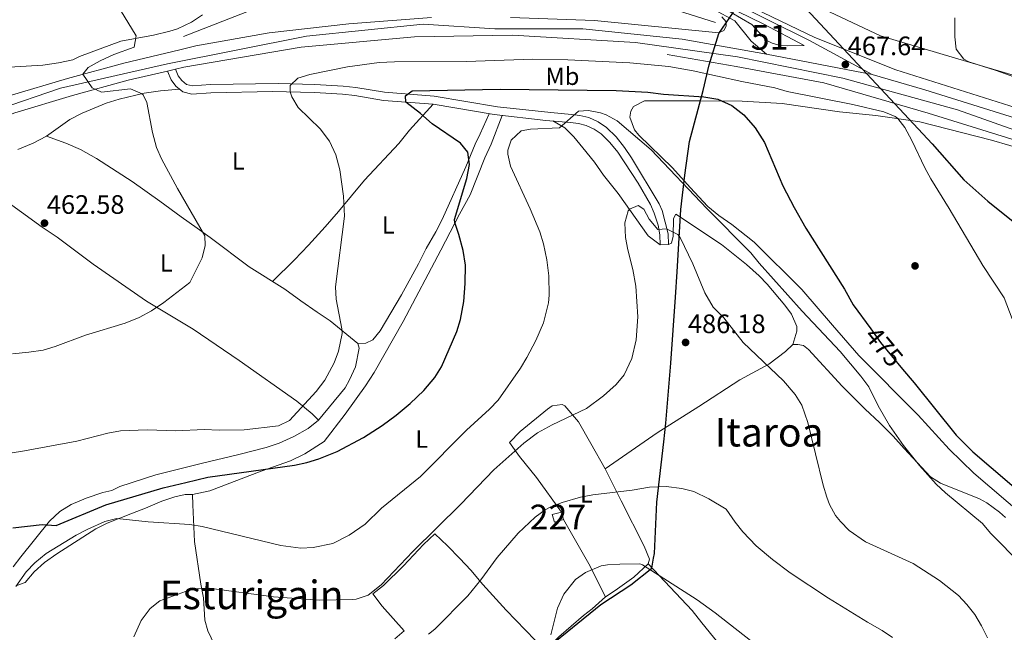
# Model space of a CAD drawing. Extents: x 614178 to 621078, y 738839 to 743582.
# Drawn here: x 616181 to 616577, y 742792 to 743039 of the extents above; entities that cross this region are included whole.
import ezdxf
from ezdxf.enums import TextEntityAlignment as Align

# ---------------------------------------------------------------- set-up
doc = ezdxf.new("R2010")
doc.units = 0
doc.header["$MEASUREMENT"] = 0
for name, pattern in [('DGN Style 3', [110.69454200000001, 79.06753, -31.627012]), ('DGN Style 4', [126.58711553, 63.25402400000001, -31.627012, 0.07906753000000001, -31.627012]), ('DGN Style 5', [55.347271, 23.720259, -31.627012]), ('DGN Style 7', [158.13506, 71.16077700000001, -31.627012, 23.720259, -31.627012])]:
    doc.linetypes.add(name, pattern=pattern)
for name, color, linetype in [('Nivel 1', 7, 'Continuous'), ('Nivel 13', 7, 'Continuous'), ('Nivel 15', 7, 'Continuous'), ('Nivel 16', 7, 'Continuous'), ('Nivel 17', 7, 'Continuous'), ('Nivel 21', 7, 'Continuous'), ('Nivel 22', 7, 'Continuous'), ('Nivel 23', 7, 'Continuous'), ('Nivel 36', 7, 'Continuous'), ('Nivel 37', 7, 'Continuous'), ('Nivel 4', 7, 'Continuous'), ('Nivel 41', 7, 'Continuous'), ('Nivel 45', 7, 'Continuous'), ('Nivel 48', 7, 'Continuous'), ('Nivel 5', 7, 'Continuous'), ('Nivel 52', 7, 'Continuous'), ('Nivel 54', 7, 'Continuous'), ('Nivel 6', 7, 'Continuous'), ('Nivel 7', 7, 'Continuous')]:
    doc.layers.add(name, color=color, linetype=linetype)
doc.styles.add('Style-arial', font='arial.shx', dxfattribs={"bigfont": 'arialbig.shx'})
doc.styles.add('Style-ariali', font='ariali.shx', dxfattribs={"bigfont": 'arialibig.shx'})
doc.styles.add('Style-arialn', font='arialn.shx', dxfattribs={"bigfont": 'arialnbig.shx'})
doc.styles.add('Style-times', font='times.shx', dxfattribs={"bigfont": 'timesbig.shx'})

# ---------------------------------------------------------------- blocks, each defined once
blk = doc.blocks.new('5PATER')
at = {"layer": 'Nivel 7', "linetype": 'Continuous', "lineweight": 0}
h = blk.add_hatch(color=53, dxfattribs=at)
edge = h.paths.add_edge_path()
edge.add_ellipse((0, 0), major_axis=(-1.095731442945027, -1.110710700472634), ratio=0.9994222409660316, start_angle=0, end_angle=360)
blk = doc.blocks.new('5PERFI_1')
at = {"layer": 'Nivel 17', "linetype": 'Continuous', "lineweight": 0}
h = blk.add_hatch(color=7, dxfattribs=at)
edge = h.paths.add_edge_path()
edge.add_arc((0, 0), 1.559999998246487, 315.0000000018422, 675.0000000018422)
blk = doc.blocks.new('5PERFI')
at = {"layer": 'Nivel 17', "color": 7, "linetype": 'Continuous', "lineweight": 0}
blk.add_blockref('5PERFI_1', (0, 0), dxfattribs=at)

msp = doc.modelspace()

# ---------------------------------------------------------------- linework, layer by layer
at = {"layer": 'Nivel 1', "color": 7, "linetype": 'Continuous', "lineweight": 30}
for points in [[(616482.21, 743059.2990000001, 469.943), (616547.986, 742988.7550000001, 469.31), (616560.663, 742974.3289999999, 469.186), (616570.327, 742965.7050000001, 469.106), (616591.3, 742948.99, 468.712), (616610.8600000001, 742933.271, 468.283), (616638.8, 742909.798, 467.992), (616663.6470000001, 742889.074, 467.841), (616694.196, 742861.192, 468.419), (616736.926, 742826.3759999999, 469.256), (616780.354, 742787.503, 469.622), (616786.398, 742782.892, 469.705), (616788.963, 742781.405, 469.728), (616792.6610000001, 742780.5719999999, 469.726), (616805.1200000001, 742780.381, 469.653), (616832.101, 742777.997, 469.588), (616868.611, 742775.8859999999, 469.63), (616909.584, 742772.827, 469.586), (616942.1869999999, 742768.4950000001, 469.653), (616955.69, 742766.54, 469.321), (616982.466, 742760.9750000001, 468.004)], [(616394.0050000001, 742786.7, 494.568), (616414.662, 742803.4850000001, 495.535), (616426.7050000001, 742811.371, 495.07), (616435.196, 742818.111, 494.544), (616435.872, 742822.0349999999, 493.742), (616436.203, 742823.953, 493.487), (616437.19, 742844.652, 490.674), (616439.9480000001, 742868.908, 487.749), (616440.8260000001, 742876.3999999999, 487.11), (616442.824, 742900.5290000001, 486.031), (616444.6910000001, 742927.0700000001, 485.438), (616445.311, 742937.2280000001, 485.085), (616446.8, 742962.372, 482.34), (616448.4310000001, 742976.2150000001, 478.41), (616450.315, 742989.676, 476.899), (616455.743, 743010.253, 473.753), (616458.267, 743020.541, 469.456), (616462.0560000001, 743033.244, 468.824), (616468.007, 743041.7579999999, 469.289)]]:
    msp.add_polyline3d(points, dxfattribs=at)
at = {"layer": 'Nivel 13', "color": 4, "linetype": 'Continuous', "lineweight": 0}
msp.add_polyline3d([(616441.321, 743024.7209999999, 466.42), (616469.121, 743019.9210000001, 466.5), (616504.4010000001, 743013.281, 466.32), (616546.361, 743001.121, 466.16), (616591.6810000001, 742987.041, 465.94), (616619.4809999999, 742976.4809999999, 465.76), (616633.7209999999, 742971.041, 465.32), (616646.977, 742964.436, 464.98), (616656.7609999999, 742959.121, 464.96), (616661.6810000001, 742956.881, 465), (616666.521, 742955.041, 464.94), (616670.081, 742954.2409999999, 464.9), (616675.601, 742954.4809999999, 464.88), (616683.2010000001, 742956.2409999999, 464.82), (616685.6410000001, 742957.041, 464.84), (616689.321, 742958.881, 464.8), (616692.121, 742958.321, 464.76), (616722.281, 742949.7609999999, 464.44), (616769.321, 742936.081, 464.42), (616811.041, 742923.4410000001, 464.12), (616861.121, 742908.881, 463.5), (616913.121, 742893.361, 463.06), (616960.6810000001, 742878.321, 462.38), (617008.521, 742860.881, 461.24)], dxfattribs=at)
at = {"layer": 'Nivel 15', "color": 1, "linetype": 'Continuous', "lineweight": 0}
msp.add_polyline3d([(616398.7609999999, 742840.6410000001, 492.26), (616395.081, 742839.601, 492.54), (616395.929, 742836.5989999999, 492.52), (616399.6089999999, 742837.639, 492.52), (616398.7609999999, 742840.6410000001, 492.26)], dxfattribs=at)
at = {"layer": 'Nivel 16', "color": 1, "linetype": 'Continuous', "lineweight": 13}
msp.add_polyline3d([(616682.5989999999, 742997.1599999999, 466.51), (616681.361, 742996.081, 466.52), (616678.601, 742994.801, 466.54), (616672.561, 742994.321, 466.5), (616655.321, 742995.841, 466.8), (616607.4809999999, 743008.4809999999, 467.4), (616556.0009999999, 743023.6810000001, 468.2), (616527.121, 743032.321, 469.32), (616477.521, 743055.7609999999, 469.86), (616507.561, 743075.6810000001, 468.42), (616546.1939999999, 743100.699, 466.608)], dxfattribs=at)
at = {"layer": 'Nivel 21', "color": 7, "linetype": 'DGN Style 3', "lineweight": 0, "extrusion": (0.01456419613859705, 0.0003006573580523981, 0.9998938912684634), "elevation": 9686.490670207295, "flags": 128}
msp.add_lwpolyline([(616366.0582487043, 742945.2942645203), (616369.3525984124, 742945.3622645233)], dxfattribs=at)
at = {"layer": 'Nivel 21', "color": 7, "linetype": 'Continuous', "lineweight": 13}
for points in [[(616295.0490000001, 743198.7679999999, 479.98), (616304.081, 743192.2409999999, 479.976), (616320.4410000001, 743177.7609999999, 479.958), (616332.4809999999, 743165.041, 480.008), (616350.041, 743144.9610000001, 479.537), (616362.9210000001, 743130.1610000001, 479.355), (616375.6810000001, 743114.9610000001, 478.678), (616399.881, 743089.121, 476.476), (616413.081, 743078.321, 475.057), (616428.561, 743067.521, 473.268), (616448.841, 743056.801, 471.35), (616473.121, 743044.881, 469.175), (616500.801, 743031.601, 468.177), (616533.4010000001, 743018.561, 467.203), (616584.361, 743002.4809999999, 466.135), (616628.881, 742988.801, 465.618), (616649.2409999999, 742984.2409999999, 465.673), (616659.2409999999, 742983.6810000001, 465.816), (616666.041, 742982.561, 465.86)], [(616438.6810000001, 743057.361, 471.98), (616480.281, 743036.9610000001, 468.275), (616496.521, 743028.4010000001, 467.866), (616489.9210000001, 743028.2409999999, 468.097), (616486.281, 743028.4809999999, 468.266), (616483.601, 743029.281, 468.327), (616481.121, 743030.561, 468.277), (616475.4410000001, 743036.801, 468.531), (616467.121, 743041.6810000001, 469.335), (616449.2409999999, 743050.4809999999, 471.022), (616438.2010000001, 743056.7209999999, 471.904), (616437.9610000001, 743057.281, 471.973), (616438.6810000001, 743057.361, 471.98)], [(616346.4010000001, 743039.601, 469.671), (616313.2409999999, 743037.121, 469.813), (616281.1610000001, 743033.4410000001, 469.829), (616251.601, 743028.2409999999, 468.442), (616245.2010000001, 743026.561, 468.081), (616222.6410000001, 743021.281, 465.772), (616199.9610000001, 743015.121, 464.237), (616176.4410000001, 743008.081, 461.672), (616148.601, 742997.6810000001, 460.468), (616124.7609999999, 742987.9210000001, 460.711), (616103.1610000001, 742977.601, 460.999), (616080.9610000001, 742966.321, 461.259), (616056.601, 742951.841, 460.885), (616040.281, 742941.9210000001, 460.417), (616023.041, 742930.081, 460.065), (615993.321, 742908.4010000001, 458.558), (615989.3859999999, 742905.092, 458.587), (615960.881, 742881.121, 457.385), (615930.1610000001, 742851.521, 457.025), (615910.041, 742829.361, 456.712), (615903.621, 742821.685, 456.472), (615895.121, 742811.521, 456.371), (615881.601, 742794.2409999999, 456.041)], [(616463.361, 743039.841, 469.472), (616465.121, 743037.841, 469.172), (616465.0009999999, 743036.081, 468.986), (616464.081, 743034.4010000001, 468.847), (616462.121, 743033.4410000001, 468.825), (616412.041, 743038.4010000001, 469.306), (616378.281, 743039.601, 469.493)], [(616243.4169999999, 743018.835, 467.178), (616246.8219999999, 743019.632, 467.443), (616293.9610000001, 743027.6810000001, 469.801), (616339.6410000001, 743031.841, 469.401), (616379.0009999999, 743032.561, 469.101), (616428.601, 743029.521, 468.75), (616469.6410000001, 743023.841, 468.782), (616512.081, 743015.2010000001, 468.506), (616558.2409999999, 743002.4809999999, 467.429), (616606.601, 742985.361, 466.37), (616642.6810000001, 742970.4809999999, 466.497), (616664.121, 742959.121, 467.229), (616673.6810000001, 742956.9610000001, 467.075), (616677.281, 742956.9610000001, 467.001), (616682.6410000001, 742958.6410000001, 466.853), (616684.4809999999, 742959.7609999999, 466.788), (616689.7209999999, 742964.2409999999, 466.507), (616744.601, 742947.281, 465.65), (616882.4410000001, 742906.321, 464.482), (616950.841, 742885.4410000001, 464.163), (617029.6810000001, 742859.2010000001, 461.418), (617091.601, 742837.4410000001, 461.154)], [(615979.959, 742887.8670000001, 458.648), (615989.5590000001, 742895.94, 458.992), (615997.712, 742902.797, 459.187), (616027.152, 742924.2720000001, 459.393), (616044.146, 742935.943, 460.183), (616060.2660000001, 742945.7420000001, 460.201), (616084.3940000001, 742960.084, 460.682), (616106.3060000001, 742971.217, 461.437), (616127.645, 742981.412, 461.108), (616151.1939999999, 742991.0530000001, 460.744), (616178.7080000001, 743001.3319999999, 461.83), (616201.9140000001, 743008.2779999999, 464.188), (616224.3840000001, 743014.381, 465.697), (616240.166, 743018.074, 466.925), (616243.4169999999, 743018.835, 467.178)]]:
    msp.add_polyline3d(points, dxfattribs=at)
at = {"layer": 'Nivel 21', "color": 7, "linetype": 'Continuous', "lineweight": 0}
msp.add_polyline3d([(616240.172, 743018.058, 467.058), (616241.6270000001, 743014.538, 466.57), (616243.524, 743011.9369999999, 466.229), (616246.369, 743009.6840000001, 466.292), (616249.923, 743008.841, 466.578), (616257.5789999999, 743009.348, 467.236), (616282.4480000001, 743009.8389999999, 469.392), (616299.388, 743009.4099999999, 470.985), (616310.611, 743008.727, 471.624), (616315.5619999999, 743008.253, 472.171), (616327.152, 743006.2479999999, 474.068), (616347.0719999999, 743004.709, 476.157), (616371.659, 743000.537, 478.089), (616392.436, 742998.2409999999, 478.986), (616402.4610000001, 742997.3729999999, 480.046), (616405.6059999999, 742996.994, 480.125), (616408.669, 742996.237, 480.238), (616411.9650000001, 742994.726, 480.372), (616414.743, 742992.8060000001, 480.49), (616418.273, 742989.385, 480.815), (616421.4369999999, 742985.3929999999, 481.272), (616429.592, 742973.013, 482.827), (616434.554, 742964.352, 484.139), (616436.1089999999, 742960.8770000001, 484.334), (616437.7579999999, 742956.1030000001, 484.789), (616438.425, 742952.179, 485.105), (616438.507, 742948.173, 485.238)], dxfattribs=at)
at = {"layer": 'Nivel 21', "color": 7, "linetype": 'DGN Style 3', "lineweight": 0}
msp.add_polyline3d([(616243.4169999999, 743018.835, 467.247), (616244.521, 743016.1610000001, 466.877), (616245.9210000001, 743014.2409999999, 466.625), (616247.841, 743012.7209999999, 466.466), (616250.2010000001, 743012.1610000001, 466.656), (616257.4410000001, 743012.6410000001, 467.273), (616284.6810000001, 743013.121, 469.63), (616299.5349999999, 743012.702, 470.607), (616310.869, 743012.0120000001, 471.138), (616316.0009999999, 743011.521, 471.362), (616327.561, 743009.521, 473.48), (616347.473, 743007.983, 475.7), (616373.0260000001, 743003.6880000001, 477.138), (616394.4410000001, 743001.361, 478.021), (616402.798, 743000.6510000001, 479.439), (616406.2010000001, 743000.2409999999, 480.057), (616409.7609999999, 742999.361, 480.112), (616413.601, 742997.601, 480.132), (616416.841, 742995.361, 480.125), (616420.7209999999, 742991.601, 480.216), (616424.081, 742987.361, 480.702), (616426.9890000001, 742983.196, 481.212), (616438.1540000001, 742964.6170000001, 483.387), (616439.2409999999, 742961.9210000001, 483.618), (616441.7110000001, 742952.6440000001, 485.052), (616441.801, 742948.2409999999, 485.19)], dxfattribs=at)
at = {"layer": 'Nivel 22', "color": 30, "linetype": 'DGN Style 5', "lineweight": 30, "elevation": 475, "flags": 128}
msp.add_lwpolyline([(616523.26, 742914.311), (616527.1610000001, 742908.881), (616536.067, 742898.183)], dxfattribs=at)
at = {"layer": 'Nivel 23', "color": 7, "linetype": 'DGN Style 4', "lineweight": 0, "extrusion": (0.01927957525006346, -0.003681431479404081, 0.9998073539639724), "elevation": 9618.567203576944, "flags": 128}
msp.add_lwpolyline([(845466.2533244519, -466122.4213536349), (845466.2533244521, -466079.0137835001)], dxfattribs=at)
at = {"layer": 'Nivel 23', "color": 7, "linetype": 'DGN Style 4', "lineweight": 0}
for points in [[(616429.2579999999, 743062.6340000001, 472.846), (616435.0449999999, 743056.152, 471.97), (616450.6640000001, 743048.0120000001, 470.673), (616468.5619999999, 743038.244, 469.012), (616475.0700000001, 743030.104, 468.545), (616481.253, 743024.895, 468.556)], [(616429.2579999999, 743062.6340000001, 472.846), (616452.6869999999, 743053.192, 470.899), (616498.5700000001, 743030.3999999999, 468.051), (616523.882, 743016.7550000001, 467.704)], [(616481.253, 743024.895, 468.556), (616447.3589999999, 743030.9180000001, 468.834), (616407.3859999999, 743035.108, 469.139), (616371.9809999999, 743035.108, 469.286), (616343.0490000001, 743037.013, 469.589), (616296.101, 743032.0970000001, 469.812), (616240.139, 743021.051, 467.218), (616197.121, 743011.1470000001, 463.829), (616157.909, 742997.815, 460.912), (616103.7479999999, 742974.699, 461.182), (616048.9280000001, 742944.226, 460.494), (616000.199, 742909.5630000001, 459.005), (615962.8899999999, 742877.9469999999, 457.768), (615929.959, 742846.237, 457.506), (615892.6510000001, 742804.7180000001, 456.138), (615858.7690000001, 742758.6270000001, 455.701), (615835.9280000001, 742711.013, 454.262)], [(616523.882, 743016.7550000001, 467.704), (616545.034, 743010.568, 467.349), (616662.612, 742973.842, 466.461), (616685.159, 742967.6370000001, 466.546)]]:
    msp.add_polyline3d(points, dxfattribs=at)
at = {"layer": 'Nivel 36', "color": 92, "linetype": 'Continuous', "lineweight": 0}
for points in [[(616117.6410000001, 743045.601, 458.83), (616139.041, 743034.4010000001, 459.07), (616145.081, 743030.9610000001, 459.31), (616154.9210000001, 743024.4809999999, 459.91), (616159.561, 743021.841, 460.27), (616164.9210000001, 743019.9210000001, 460.75), (616171.4010000001, 743019.521, 461.23), (616178.7609999999, 743019.7609999999, 461.89), (616190.081, 743020.4809999999, 462.25), (616196.361, 743021.361, 462.61), (616202.121, 743022.6410000001, 462.61), (616204.7609999999, 743024.0009999999, 462.73), (616221.361, 743030.081, 463.45), (616234.601, 743032.561, 464.89), (616241.1610000001, 743034.081, 465.61), (616244.2409999999, 743035.121, 466.21), (616249.881, 743037.7609999999, 467.05), (616254.2409999999, 743040.6410000001, 467.77)], [(616179.9610000001, 742986.4809999999, 460.75), (616186.081, 742989.041, 460.87), (616191.4410000001, 742991.9210000001, 461.05), (616200.881, 742998.561, 461.47), (616205.841, 743001.121, 461.65), (616215.561, 743005.121, 462.43), (616220.7609999999, 743006.7209999999, 462.79), (616230.801, 743009.121, 463.39), (616237.4010000001, 743010.081, 464.11), (616245.0290000001, 743010.744, 464.59)], [(616282.5149999999, 742933.389, 467.585), (616291.281, 742942.1610000001, 468.51), (616297.0009999999, 742948.081, 468.55), (616303.7209999999, 742955.4410000001, 469.65), (616309.081, 742961.601, 469.99), (616319.4410000001, 742974.2409999999, 471.15), (616333.321, 742988.9610000001, 473.67), (616337.6410000001, 742994.2409999999, 474.13), (616347.0719999999, 743004.709, 476.527)], [(616585.0009999999, 742838.9610000001, 475.34), (616564.7209999999, 742856.321, 475.08), (616554.881, 742865.9210000001, 475), (616542.361, 742879.601, 474.98), (616518.521, 742903.6810000001, 475.8), (616507.9210000001, 742915.841, 476.34), (616495.561, 742930.2409999999, 476.22), (616476.281, 742949.281, 476.72), (616467.361, 742956.4010000001, 477.48), (616462.081, 742959.9210000001, 477.84), (616457.6410000001, 742963.601, 478.12), (616450.601, 742971.281, 478.62), (616443.4809999999, 742979.121, 478.54), (616429.881, 742992.2409999999, 478.36), (616428.121, 742994.4010000001, 478.28), (616426.281, 742999.521, 477.7), (616426.6810000001, 743002.0009999999, 477.44), (616427.7209999999, 743003.841, 477.24), (616432.1610000001, 743006.1610000001, 476.56), (616454.841, 743006.1610000001, 474.04), (616471.561, 743006.0009999999, 472.92), (616487.6410000001, 743004.9610000001, 471.54), (616510.6810000001, 743001.6810000001, 470.8), (616525.321, 743000.2409999999, 470.18), (616542.9610000001, 742997.6810000001, 469.12), (616571.9210000001, 742990.2409999999, 467.86), (616586.6410000001, 742985.9210000001, 467.64)], [(616191.4410000001, 742991.9210000001, 461.05), (616199.281, 742989.041, 462.05), (616205.121, 742986.4809999999, 462.41), (616211.601, 742982.9610000001, 463.09), (616226.0009999999, 742973.6810000001, 463.47), (616237.1610000001, 742965.7609999999, 464.41), (616245.7609999999, 742959.4410000001, 464.53), (616252.081, 742954.801, 465.49), (616257.4010000001, 742951.121, 465.87), (616273.081, 742939.361, 466.41), (616287.361, 742930.321, 468.19), (616293.801, 742925.601, 468.39), (616300.4809999999, 742921.041, 469.47), (616305.7209999999, 742917.521, 469.73), (616316.7609999999, 742908.4809999999, 470.15), (616320.041, 742908.561, 470.31), (616322.841, 742909.9210000001, 470.69), (616325.841, 742913.521, 470.97), (616334.321, 742928.081, 471.45), (616341.1610000001, 742940.561, 471.77), (616344.361, 742946.7209999999, 472.33), (616348.2010000001, 742953.4410000001, 472.57), (616350.801, 742958.4010000001, 472.93), (616360.321, 742979.601, 475.21), (616364.041, 742988.6410000001, 476.37), (616366.041, 742992.881, 476.55), (616369.6540000001, 743000.8770000001, 478.126)], [(616250.2010000001, 742847.7609999999, 477.63), (616257.281, 742849.2010000001, 477.17), (616277.9610000001, 742857.041, 475.73), (616289.7609999999, 742861.281, 475.23), (616295.521, 742864.081, 475.05), (616303.281, 742869.041, 474.83), (616311.7209999999, 742880.0009999999, 474.81), (616319.841, 742891.4410000001, 474.01), (616323.361, 742896.801, 473.85), (616335.081, 742917.361, 473.37), (616350.2010000001, 742946.0009999999, 475.45), (616357.7209999999, 742960.561, 476.85), (616362.081, 742968.2409999999, 477.51), (616367.9610000001, 742983.121, 479.11), (616370.4809999999, 742988.7209999999, 479.37), (616374.869, 743000.182, 478.416)], [(616395.3400000001, 742997.9890000001, 479.438), (616400.1610000001, 742995.2010000001, 480.74), (616403.801, 742991.6810000001, 481.7), (616407.4010000001, 742987.2010000001, 483.34), (616412.041, 742981.4410000001, 484.22), (616415.7209999999, 742976.2409999999, 484.68), (616421.561, 742968.801, 485.04), (616433.7209999999, 742951.7609999999, 484.68), (616438.507, 742948.173, 484.48)], [(616316.7609999999, 742908.4809999999, 470.15), (616317.281, 742906.6410000001, 470.25), (616315.801, 742899.041, 470.61), (616313.4410000001, 742893.841, 470.93), (616311.6410000001, 742890.6410000001, 470.91), (616300.9210000001, 742877.601, 471.45), (616298.4809999999, 742880.1610000001, 471.45), (616292.2409999999, 742885.281, 471.09), (616269.0009999999, 742901.601, 469.19), (616250.4809999999, 742914.1610000001, 467.67), (616231.801, 742925.4410000001, 465.53), (616210.2409999999, 742940.4010000001, 464.03), (616195.7609999999, 742951.281, 463.41), (616189.7609999999, 742955.281, 462.97), (616173.1610000001, 742967.281, 462.11), (616170.841, 742969.9210000001, 462.09), (616164.9610000001, 742980.2409999999, 461.95), (616163.7960000001, 742982.102, 460.577)], [(616441.801, 742948.2409999999, 484.48), (616443.041, 742948.801, 484.46), (616443.7209999999, 742951.6810000001, 484.2), (616443.841, 742958.801, 483.74), (616444.841, 742960.4809999999, 483.4), (616463.121, 742948.2409999999, 481.66), (616473.2409999999, 742940.2409999999, 481.32), (616478.361, 742935.6810000001, 480.94), (616481.601, 742932.321, 481.08), (616488.6810000001, 742923.9210000001, 480.92), (616491.321, 742920.2409999999, 481.06), (616493.521, 742915.281, 481.32), (616493.561, 742913.4410000001, 481.66), (616491.881, 742908.0009999999, 483.06), (616488.9610000001, 742905.2010000001, 483.38), (616482.2010000001, 742900.081, 484.36), (616470.601, 742893.841, 485.84), (616454.041, 742883.121, 487.18), (616437.321, 742872.561, 487.24), (616416.321, 742858.081, 487.62), (616410.601, 742868.2409999999, 486.46), (616405.601, 742876.9610000001, 484.82), (616400.081, 742883.4410000001, 483.36), (616399.0009999999, 742883.9210000001, 483.26), (616394.9610000001, 742883.361, 483.16), (616393.081, 742882.081, 483.1), (616382.2010000001, 742873.041, 483.42), (616377.841, 742868.6410000001, 483.58), (616381.9210000001, 742863.041, 485.78), (616388.7609999999, 742854.561, 488.14), (616398.7609999999, 742840.6410000001, 490)], [(616491.881, 742908.0009999999, 483.06), (616493.9610000001, 742908.0009999999, 482.56), (616496.2010000001, 742907.6810000001, 482.38), (616498.2409999999, 742906.0009999999, 481.98), (616511.801, 742891.281, 481.42), (616521.0009999999, 742882.0009999999, 480.58), (616526.801, 742876.7209999999, 479.72), (616532.321, 742871.121, 479.78), (616536.7209999999, 742866.2409999999, 479.5), (616540.2409999999, 742862.4010000001, 479.78), (616547.361, 742854.801, 479.68), (616551.281, 742852.321, 479.52), (616567.081, 742845.9210000001, 479.02), (616569.9210000001, 742844.4010000001, 479.02), (616575.121, 742840.561, 478.7), (616577.4410000001, 742838.4010000001, 478.62)], [(616192.7609999999, 742836.9610000001, 474.97), (616196.881, 742840.801, 474.31), (616201.4010000001, 742843.6810000001, 474.13), (616207.4010000001, 742846.2409999999, 474.01), (616214.1610000001, 742848.4809999999, 473.95), (616217.841, 742849.361, 473.95), (616221.0009999999, 742850.881, 474.15), (616235.561, 742855.601, 473.65), (616253.6810000001, 742860.1610000001, 472.41), (616268.881, 742863.7609999999, 472.03), (616279.841, 742866.561, 472.37), (616285.2010000001, 742868.321, 472.23), (616291.0009999999, 742871.041, 472.19), (616296.841, 742874.321, 472.35), (616300.9210000001, 742877.601, 471.45)], [(616416.4809999999, 742806.4809999999, 495.54), (616420.361, 742809.041, 495.12), (616427.841, 742814.4809999999, 494.9), (616433.601, 742819.841, 494.26), (616434.1610000001, 742821.6810000001, 493.86), (616432.081, 742826.881, 492.62), (616422.841, 742845.121, 490.54), (616416.321, 742858.081, 487.62)], [(616259.1610000001, 742787.2010000001, 489.29), (616256.361, 742792.801, 488.55), (616255.281, 742797.121, 487.35), (616254.6410000001, 742806.081, 485.71), (616253.561, 742811.6810000001, 484.93), (616251.081, 742828.801, 482.01), (616250.361, 742843.601, 478.31), (616250.2010000001, 742847.7609999999, 477.63), (616247.361, 742847.6810000001, 477.65), (616243.1610000001, 742846.801, 477.85), (616237.881, 742844.9610000001, 478.11), (616231.4010000001, 742842.1610000001, 478.41), (616226.121, 742840.2409999999, 478.33), (616215.9210000001, 742836.1610000001, 479.17), (616211.361, 742833.841, 479.41), (616195.601, 742823.841, 479.89), (616190.6410000001, 742820.4010000001, 479.65), (616186.521, 742816.561, 479.65), (616182.9210000001, 742812.2409999999, 479.17), (616179.521, 742811.121, 478.57)], [(616178.121, 742818.6410000001, 476.65), (616181.121, 742822.6410000001, 476.11), (616192.7609999999, 742836.9610000001, 474.97)], [(616399.6089999999, 742837.639, 492.52), (616409.7209999999, 742819.841, 494.26), (616416.4809999999, 742806.4809999999, 495.54), (616411.081, 742801.6810000001, 495.54), (616407.6410000001, 742799.041, 495.34), (616397.7209999999, 742790.4809999999, 495.04), (616392.041, 742785.121, 494.31)], [(616392.041, 742785.121, 494.31), (616376.561, 742801.2010000001, 492.29), (616367.1610000001, 742811.4410000001, 489.97), (616362.321, 742817.2010000001, 489.23), (616357.841, 742822.0009999999, 487.79), (616352.9210000001, 742827.041, 486.91), (616347.801, 742831.841, 485.45), (616343.2010000001, 742827.521, 485.35), (616335.2010000001, 742818.9610000001, 485.03), (616327.121, 742811.121, 485.35), (616322.801, 742807.7609999999, 484.77), (616326.6410000001, 742802.801, 485.71), (616335.4809999999, 742792.801, 487.69), (616331.6810000001, 742789.601, 488.55)], [(616544.841, 742607.4410000001, 498.76), (616538.121, 742617.7609999999, 498.38), (616529.4010000001, 742634.2409999999, 497.84), (616524.7209999999, 742645.4410000001, 498.12), (616521.7609999999, 742654.6410000001, 498.22), (616519.9210000001, 742662.4809999999, 498.1), (616509.0009999999, 742701.121, 497.64), (616502.521, 742724.0009999999, 498.18), (616498.2010000001, 742734.7209999999, 497.7), (616491.881, 742746.321, 498.02), (616485.361, 742757.041, 497.72), (616480.2010000001, 742764.9610000001, 497.3), (616475.321, 742771.521, 497), (616455.2409999999, 742796.0009999999, 495.7), (616451.4010000001, 742800.9610000001, 495.28), (616433.601, 742819.841, 494.26)]]:
    msp.add_polyline3d(points, dxfattribs=at)
at = {"layer": 'Nivel 4', "color": 30, "linetype": 'Continuous', "lineweight": 30, "elevation": 475, "flags": 128}
for points in [[(616178.0009999999, 742834.2409999999), (616189.801, 742835.6810000001), (616195.4410000001, 742835.2010000001), (616215.361, 742843.521), (616238.4809999999, 742850.4010000001), (616247.601, 742852.4809999999), (616256.4010000001, 742854.6410000001), (616291.281, 742859.521), (616296.281, 742860.561), (616301.048, 742862.065), (616308.4809999999, 742865.041), (616319.0390000001, 742870.682), (616326.601, 742875.521), (616332.2409999999, 742879.601), (616337.9210000001, 742884.321), (616343.4010000001, 742889.521), (616347.801, 742894.801), (616350.506, 742899.007), (616356.6410000001, 742913.281), (616358.1329999999, 742918.0519999999), (616359.49, 742925.4169999999), (616360.048, 742932.592), (616360.081, 742940.0009999999), (616359.1610000001, 742945.9210000001), (616357.521, 742952.321), (616355.8300000001, 742957.1089999999), (616355.7209999999, 742958.321), (616360.7209999999, 742974.801), (616361.7609999999, 742980.4809999999), (616361.0449999999, 742985.405), (616358.081, 742989.041), (616346.6810000001, 742996.881), (616342.041, 743001.041), (616336.1170000001, 743005.5549999999), (616336.0009999999, 743008.1610000001), (616338.6810000001, 743010.081), (616374.1610000001, 743010.8), (616420.841, 743010.321), (616433.4809999999, 743009.601), (616439.841, 743008.7209999999), (616456.121, 743007.7609999999), (616461.7609999999, 743006.801), (616467.281, 743004.2409999999), (616472.1610000001, 743000.4010000001), (616476.7209999999, 742995.281), (616480.4410000001, 742989.281), (616487.841, 742971.841), (616492.4010000001, 742963.121), (616497.1610000001, 742954.881), (616512.6410000001, 742930.321), (616516.2409999999, 742924.081), (616523.26, 742914.311)], [(616536.067, 742898.183), (616540.6810000001, 742892.6410000001), (616557.6410000001, 742871.521), (616564.4010000001, 742864.881), (616587.4010000001, 742845.121)]]:
    msp.add_lwpolyline(points, dxfattribs=at)
at = {"layer": 'Nivel 5', "color": 30, "linetype": 'Continuous', "lineweight": 0, "flags": 128}
for points, elevation in [([(616177.841, 742904.321), (616184.321, 742904.9610000001), (616190.2010000001, 742905.841), (616194.997, 742907.2590000001), (616207.2409999999, 742911.7609999999), (616223.112, 742916.6769999999), (616228.8189999999, 742918.854), (616233.7620000001, 742921.567), (616238.6880000001, 742924.9040000001), (616249.2409999999, 742933.041), (616254.176, 742942.9920000001), (616255.4010000001, 742947.841), (616255.281, 742951.841), (616244.2409999999, 742970.881), (616237.773, 742982.798), (616235.7209999999, 742987.361), (616234.2010000001, 742993.361), (616231.841, 743005.4410000001), (616230.361, 743008.4809999999), (616229.933, 743008.923), (616225.361, 743010.881), (616213.6410000001, 743009.601), (616209.841, 743011.281), (616206.0560000001, 743016.7760000001), (616208.274, 743019.506), (616213.121, 743022.1610000001), (616218.561, 743024.7209999999), (616226.841, 743027.7609999999), (616227.561, 743032.2409999999), (616221.281, 743042.6410000001)], 465), ([(616557.095, 743039.5150000001), (616557.041, 743031.841), (616557.618, 743026.875), (616560.7209999999, 743022.881), (616562.7609999999, 743021.841), (616573.7609999999, 743018.321), (616596.9610000001, 743010.0009999999)], 465), ([(616176.8360000001, 742864.388), (616182.6140000001, 742865.2990000001), (616203.7209999999, 742869.2010000001), (616216.2010000001, 742872.321), (616221.281, 742873.281), (616232.041, 742873.773), (616243.4809999999, 742873.3530000001), (616254.9610000001, 742873.841), (616261.041, 742873.521), (616271.119, 742873.727), (616284.9210000001, 742875.361), (616289.338, 742877.53), (616299.9750000001, 742889.0860000001), (616303.567, 742893.7509999999), (616307.321, 742900.6410000001), (616308.956, 742905.355), (616310.4680000001, 742912.4909999999), (616310.361, 742914.4010000001), (616308.041, 742926.321), (616307.8119999999, 742931.3200000001), (616311.3999999999, 742959.7080000001), (616311.0449999999, 742967.703), (616309.561, 742978.321), (616307.9610000001, 742984.321), (616305.4010000001, 742989.9210000001), (616301.6810000001, 742994.881), (616292.841, 743003.361), (616290.246, 743007.6540000001), (616289.504, 743009.6599999999), (616289.561, 743012.2409999999), (616292.6410000001, 743015.281), (616297.4469999999, 743016.6599999999), (616312.601, 743019.841), (616325.4510000001, 743021.51), (616331.5560000001, 743021.8330000001), (616360.44, 743021.9909999999), (616387.2010000001, 743022.881), (616401.281, 743022.6410000001), (616426.2409999999, 743021.361), (616441.9210000001, 743019.9210000001), (616451.777, 743018.2320000001), (616471.321, 743013.841), (616484.601, 743011.281), (616489.601, 743009.841), (616516.081, 743004.561), (616528.521, 743001.6810000001), (616533.148, 742999.8119999999), (616534.1610000001, 742999.041), (616536.9210000001, 742995.361), (616539.7609999999, 742990.081), (616544.9610000001, 742979.121), (616547.408, 742974.76), (616554.865, 742962.76), (616568.3670000001, 742939.8130000001), (616577.0009999999, 742926.801), (616580.121, 742918.321)], 470), ([(616386.121, 742962.6410000001), (616378.2010000001, 742979.7609999999), (616377.1969999999, 742984.6910000001), (616377.2010000001, 742986.2409999999), (616378.561, 742990.2409999999), (616382.601, 742994.0009999999), (616386.361, 742994.7209999999), (616398.0009999999, 742995.281), (616405.601, 743002.0009999999), (616409.6410000001, 743002.1610000001), (616414.54, 743001.2690000001), (616416.801, 743000.4809999999), (616421.1599999999, 742998.014), (616434.8570000001, 742986.358), (616457.2409999999, 742962.801), (616475.041, 742944.9610000001), (616478.361, 742940.801), (616495.6410000001, 742921.4410000001), (616510.905, 742905.244), (616519.2409999999, 742895.281), (616522.521, 742891.041), (616526.2409999999, 742883.4410000001), (616530.801, 742875.521), (616536.4809999999, 742867.4410000001), (616542.881, 742859.361), (616549.655, 742851.8670000001), (616553.294, 742848.382), (616568.2409999999, 742836.0009999999), (616571.467, 742832.179), (616584.121, 742819.4410000001)], 480), ([(616179.081, 742810.6410000001), (616183.321, 742816.561), (616186.756, 742820.192), (616191.3759999999, 742823.895), (616203.4010000001, 742831.281), (616207.8360000001, 742833.585), (616215.0009999999, 742836.801), (616219.8570000001, 742838.0959999999), (616232.456, 742836.6939999999), (616249.2409999999, 742835.6810000001), (616254.163, 742834.8160000001), (616285.841, 742827.2010000001), (616293.881, 742826.1610000001), (616298.865, 742826.335), (616306.6810000001, 742828.048), (616313.381, 742831.308), (616319.7820000001, 742835.7239999999), (616326.361, 742842.1610000001), (616341.987, 742854.9469999999), (616360.548, 742873.605), (616369.801, 742882.0009999999), (616373.237, 742885.6400000001), (616382.2409999999, 742898.4809999999), (616384.8200000001, 742902.7620000001), (616388.446, 742909.6440000001), (616391.5179999999, 742916.7820000001), (616393.5619999999, 742924.8319999999), (616393.841, 742927.9210000001), (616393.6810000001, 742935.6810000001), (616392.881, 742942.081), (616391.561, 742948.561), (616390.0279999999, 742953.3230000001), (616386.121, 742962.6410000001)], 480), ([(616371.4890000001, 742857.584), (616383.601, 742868.2890000001), (616389.131, 742872.449), (616394.979, 742875.78), (616408.9070000001, 742882.246), (616415.6410000001, 742887.4410000001), (616420.841, 742892.0009999999), (616423.943, 742895.9110000001), (616427.03, 742902.44), (616428.852, 742909.94), (616429.4410000001, 742919.2010000001), (616428.7660000001, 742931.541), (616427.547, 742938.186), (616425.4809999999, 742946.1610000001), (616424.577, 742951.0800000001), (616424.3189999999, 742957), (616425.6300000001, 742961.798), (616426.1610000001, 742962.4809999999), (616429.6410000001, 742964.0009999999), (616431.9210000001, 742962.4809999999), (616434.081, 742958.4809999999), (616437.561, 742954.321), (616441.041, 742954.561), (616445.5930000001, 742952.3), (616446.601, 742951.121), (616451.683, 742940.476), (616456.477, 742928.892), (616459.841, 742923.121), (616464.081, 742918.7209999999), (616471.9210000001, 742908.881), (616488.081, 742893.4410000001), (616492.881, 742887.9210000001), (616495.476, 742883.629), (616497.872, 742876.669), (616504.081, 742851.4410000001), (616505.55, 742846.6710000001), (616506.7209999999, 742843.6810000001), (616509.128, 742839.311), (616511.041, 742836.801), (616514.521, 742833.1869999999), (616521.1240000001, 742828.6869999999), (616540.361, 742819.9210000001), (616550.881, 742813.121), (616558.521, 742807.121), (616561.966, 742803.496), (616565.1410000001, 742799.406), (616567.854, 742794.913), (616570.202, 742790.0519999999)], 485), ([(616226.6340000001, 742790.3900000001), (616229.561, 742797.041), (616233.2010000001, 742801.841), (616237.1669999999, 742804.939), (616250.4410000001, 742809.6810000001), (616256.9610000001, 742810.0009999999), (616282.881, 742806.561), (616301.4010000001, 742805.121), (616314.629, 742805.415), (616316.1610000001, 742805.601), (616320.899, 742807.1939999999), (616326.263, 742811.3740000001), (616338.9610000001, 742824.801), (616358.2010000001, 742843.7609999999), (616371.4890000001, 742857.584)], 485), ([(616345.287, 742791.5590000001), (616347.7609999999, 742793.521), (616361.085, 742806.942), (616366.31, 742813.3570000001), (616372.9210000001, 742822.321), (616381.382, 742832.0819999999), (616388.2409999999, 742838.561), (616392.2660000001, 742841.534), (616394.4410000001, 742842.7209999999), (616399.102, 742844.541), (616406.4410000001, 742846.561), (616411.351, 742847.5120000001), (616427.2409999999, 742849.4410000001), (616434.2010000001, 742850.6410000001), (616440.881, 742850.881), (616447.2010000001, 742850.1610000001), (616452.05, 742848.9110000001), (616458.0660000001, 742845.908), (616465.081, 742841.841), (616468.6410000001, 742836.561), (616471.7849999999, 742832.6769999999), (616477.142, 742827.104), (616483.729, 742821.5760000001), (616490.791, 742816.185), (616506.263, 742805.963), (616521.9240000001, 742796.3), (616527.881, 742793.041), (616531.967, 742790.179)], 490), ([(616394.514, 742791.1799999999), (616397.1810000001, 742802.0020000001), (616399.7039999999, 742807.6270000001), (616404.4010000001, 742813.4410000001), (616408.4410000001, 742816.371), (616414.754, 742818.9979999999), (616417.281, 742819.4410000001), (616422.2790000001, 742819.658), (616430.361, 742819.77), (616431.321, 742819.4410000001), (616453.4450000001, 742805.314), (616460.6680000001, 742800.075), (616477.99, 742786.48)], 495)]:
    msp.add_lwpolyline(points, dxfattribs=dict(at, elevation=elevation))
at = {"layer": 'Nivel 52', "color": 1, "linetype": 'Continuous', "lineweight": 0}
msp.add_3dface([(616398.7609999999, 742840.6410000001, 492.26), (616395.081, 742839.601, 492.54), (616395.929, 742836.5989999999, 492.52), (616399.6089999999, 742837.639, 492.52)], dxfattribs=at)
at = {"layer": 'Nivel 54', "color": 7, "linetype": 'Continuous', "lineweight": 0}
msp.add_polyline3d([(616438.6810000001, 743057.361, 471.98), (616437.9610000001, 743057.281, 471.973), (616438.2010000001, 743056.7209999999, 471.904), (616449.2409999999, 743050.4809999999, 471.022), (616467.121, 743041.6810000001, 469.335), (616475.4410000001, 743036.801, 468.531), (616481.121, 743030.561, 468.277), (616483.601, 743029.281, 468.327), (616486.281, 743028.4809999999, 468.266), (616489.9210000001, 743028.2409999999, 468.097), (616496.521, 743028.4010000001, 467.866), (616480.281, 743036.9610000001, 468.275)], close=True, dxfattribs=at)
at = {"layer": 'Nivel 54', "color": 9, "linetype": 'Continuous', "lineweight": 0}
for points in [[(616584.361, 743002.4809999999, 466.135), (616533.4010000001, 743018.561, 467.203), (616500.801, 743031.601, 468.177), (616473.121, 743044.881, 469.175)], [(616346.4010000001, 743039.601, 469.671), (616313.2409999999, 743037.121, 469.813), (616281.1610000001, 743033.4410000001, 469.829), (616251.601, 743028.2409999999, 468.442), (616245.2010000001, 743026.561, 468.081), (616222.6410000001, 743021.281, 465.772), (616199.9610000001, 743015.121, 464.237), (616176.4410000001, 743008.081, 461.672), (616148.601, 742997.6810000001, 460.468), (616124.7609999999, 742987.9210000001, 460.711), (616103.1610000001, 742977.601, 460.999), (616080.9610000001, 742966.321, 461.259), (616056.601, 742951.841, 460.885), (616040.281, 742941.9210000001, 460.417), (616023.041, 742930.081, 460.065), (615993.321, 742908.4010000001, 458.558), (615989.3859999999, 742905.092, 458.587), (615960.881, 742881.121, 457.385), (615930.1610000001, 742851.521, 457.025), (615910.041, 742829.361, 456.712), (615903.621, 742821.685, 456.472), (615895.121, 742811.521, 456.371), (615881.601, 742794.2409999999, 456.041)], [(616463.361, 743039.841, 469.472), (616465.121, 743037.841, 469.172), (616465.0009999999, 743036.081, 468.986), (616464.081, 743034.4010000001, 468.847), (616462.121, 743033.4410000001, 468.825), (616412.041, 743038.4010000001, 469.306), (616378.281, 743039.601, 469.493)], [(616178.7080000001, 743001.3319999999, 461.83), (616201.9140000001, 743008.2779999999, 464.188), (616224.3840000001, 743014.381, 465.697), (616240.166, 743018.074, 466.925), (616243.4169999999, 743018.835, 467.178), (616246.8219999999, 743019.632, 467.443), (616293.9610000001, 743027.6810000001, 469.801), (616339.6410000001, 743031.841, 469.401), (616379.0009999999, 743032.561, 469.101), (616428.601, 743029.521, 468.75), (616469.6410000001, 743023.841, 468.782), (616512.081, 743015.2010000001, 468.506), (616558.2409999999, 743002.4809999999, 467.429), (616606.601, 742985.361, 466.37)]]:
    msp.add_polyline3d(points, dxfattribs=at)
at = {"layer": 'Nivel 6', "color": 30, "linetype": 'DGN Style 7', "lineweight": 0}
msp.add_polyline3d([(616246.6810000001, 743032.0009999999, 466.09), (616275.156, 743043.0549999999, 472.051), (616287.281, 743048.2409999999, 475.23), (616296.2409999999, 743051.041, 476.13), (616301.102, 743052.064, 476.827), (616309.321, 743053.521, 478.01), (616315.9210000001, 743054.0009999999, 478.99), (616320.4809999999, 743055.7609999999, 481.07), (616324.801, 743058.321, 482.15), (616334.7209999999, 743057.9210000001, 482.07), (616346.4410000001, 743058.4010000001, 482.11), (616351.432, 743058.2139999999, 482.035), (616357.521, 743057.601, 481.65), (616365.4410000001, 743056.2409999999, 479.85), (616378.0009999999, 743054.7209999999, 478.31), (616392.55, 743052.094, 475.64), (616403.146, 743050.8119999999, 475.398), (616408.112, 743050.098, 474.91), (616428.801, 743046.6410000001, 471.71), (616443.2990000001, 743043.1699999999, 470.032), (616460.7609999999, 743037.6810000001, 468.01)], dxfattribs=at)

# ---------------------------------------------------------------- block references
at = {"layer": 'Nivel 17', "color": 7, "linetype": 'Continuous', "lineweight": 0}
msp.add_blockref('5PERFI', (616541.081, 742939.6810000001, 471.04), dxfattribs=at)
at = {"layer": 'Nivel 7', "color": 53, "linetype": 'Continuous', "lineweight": 0}
for p in [(616513.041, 743020.7209999999, 467.64), (616190.6810000001, 742956.881, 462.58), (616448.7209999999, 742908.881, 486.18)]:
    msp.add_blockref('5PATER', p, dxfattribs=at)

# ---------------------------------------------------------------- texts
at = {"layer": 'Nivel 37', "color": 92, "linetype": 'Continuous', "lineweight": 0, "style": 'Style-arialn'}
for s, p in [('Mb', (616399.1588623526, 743015.9910009999, 472.753)), ('L', (616268.6881597834, 742981.9110009999, 467.425)), ('L', (616329.0481597835, 742956.1510009998, 471.359)), ('L', (616239.7281597834, 742940.871001, 465.042)), ('L', (616342.5281597835, 742869.9910009999, 477.833)), ('L', (616408.8081597835, 742847.9110009999, 489.779))]:
    msp.add_text(s, height=7.000002, dxfattribs=at).set_placement(p, align=Align.MIDDLE_CENTER)
at = {"layer": 'Nivel 41', "color": 7, "linetype": 'Continuous', "lineweight": 0, "style": 'Style-arial'}
for s, p in [('467.64', (616514.0020000001, 743024.4709999999, 467.64)), ('462.58', (616191.642, 742960.631, 462.58)), ('486.18', (616449.682, 742912.631, 486.18))]:
    msp.add_text(s, height=7.5, dxfattribs=at).set_placement(p)
at = {"layer": 'Nivel 41', "color": 7, "linetype": 'Continuous', "lineweight": 0, "style": 'Style-ariali'}
msp.add_text('475', height=7.5, rotation=309.7777980472035, dxfattribs=at).set_placement((616528.596321403, 742907.1568058201, 475), align=Align.MIDDLE_CENTER)
at = {"layer": 'Nivel 45', "color": 7, "linetype": 'Continuous', "lineweight": 0, "style": 'Style-times'}
for s, p in [('Itaroa', (616482.3703769823, 742872.754001, 485.252)), ('Esturigain', (616274.0707211273, 742807.298001, 485.104))]:
    msp.add_text(s, height=11.500002, dxfattribs=at).set_placement(p, align=Align.MIDDLE_CENTER)
at = {"layer": 'Nivel 48', "color": 7, "linetype": 'Continuous', "lineweight": 0, "style": 'Style-arialn'}
msp.add_text('51', height=10.000002, dxfattribs=at).set_placement((616482.5347305266, 743031.6600009999, 468.31), align=Align.MIDDLE_CENTER)
at = {"layer": 'Nivel 48', "color": 1, "linetype": 'Continuous', "lineweight": 0, "style": 'Style-arialn'}
msp.add_text('227', height=10.000002, dxfattribs=at).set_placement((616397.345660008, 742838.6200009999, 491.802), align=Align.MIDDLE_CENTER)

doc.saveas('drawing.dxf')
